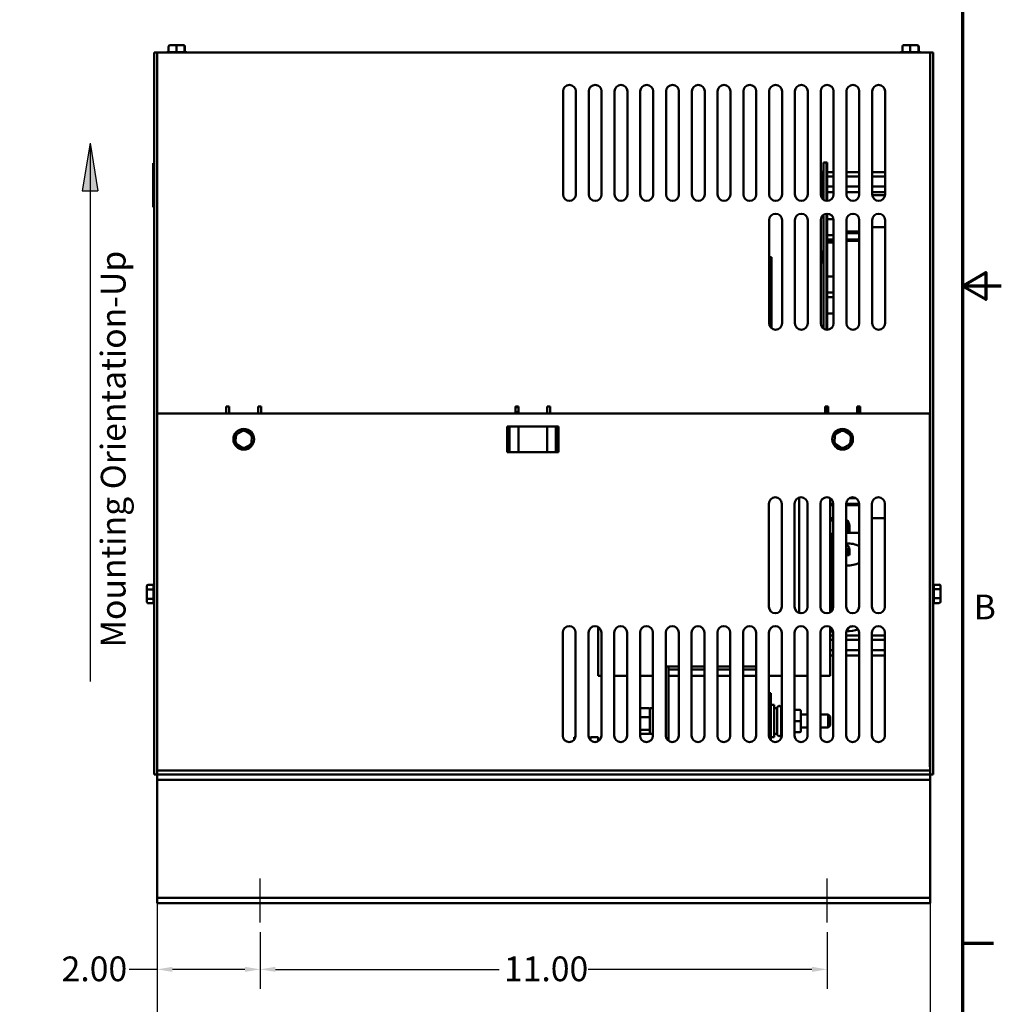
# Model space of a CAD drawing. Units: inches. Extents: x 1.5 to 64.5, y 0.7 to 50.3.
# Drawn here: x 45.5 to 64.5, y 11.6 to 30.7 of the extents above; entities that cross this region are included whole.
import ezdxf

# ---------------------------------------------------------------- set-up
doc = ezdxf.new("R2010")
doc.units = ezdxf.units.IN
doc.header["$LTSCALE"] = 3
doc.header["$MEASUREMENT"] = 0
doc.layers.get('0').update_dxf_attribs({"lineweight": 25})
for name, color, linetype, lineweight in [('Border (ANSI)', 7, 'Continuous', 70), ('Centerline (ANSI)', 7, 'Continuous', 25), ('Dimension (ANSI)', 7, 'Continuous', 25), ('Hatch (ANSI)', 7, 'Continuous', 18), ('Sketch Geometry (ANSI)', 7, 'Continuous', 25), ('Symbol (ANSI)', 7, 'Continuous', 25), ('Visible (ANSI)', 7, 'Continuous', 50)]:
    doc.layers.add(name, color=color, linetype=linetype, lineweight=lineweight)
doc.styles.add('Note Text (ANSI)', font='tahoma.ttf')
doc.dimstyles.new('Default (ANSI)', dxfattribs={"dimscale": 3, "dimtxt": 0.16, "dimasz": 0.098425, "dimexe": 0.125, "dimexo": 0.0625, "dimgap": 0.031496, "dimtad": 0, "dimtih": 1, "dimtoh": 1, "dimzin": 4, "dimdsep": 46, "dimtxsty": 'Note Text (ANSI)', "dimcen": 0.09, "dimdle": 0.393701, "dimclrd": 256, "dimclre": 256, "dimclrt": 256, "dimadec": 0, "dimazin": 1, "dimtfac": 0.75, "dimtofl": 0, "dimtmove": 0, "dimatfit": 3, "dimfxl": 1, "dimtolj": 1, "dimtzin": 4, "dimlwd": -1, "dimlwe": -1, "dimarcsym": 0})

# ---------------------------------------------------------------- blocks, each defined once
blk = doc.blocks.new('Borders Default Border')
at = {"layer": 'Border (ANSI)'}
blk.add_line((21.25, 4.25), (21.45, 4.25), dxfattribs=at)
at = {"layer": 'Border (ANSI)', "flags": 128}
for points in [[(0.75, 0.5), (0.75, 16.5), (21.25, 16.5), (21.25, 0.5), (0.75, 0.5)], [(21.5, 8.5), (21.25, 8.5), (21.4, 8.5866), (21.4, 8.4134), (21.25, 8.5)]]:
    blk.add_lwpolyline(points, dxfattribs=at)
at = {"layer": 'Border (ANSI)', "insert": (21.3212, 6.295), "char_height": 0.16, "attachment_point": 7, "style": 'Note Text (ANSI)'}
blk.add_mtext('B', dxfattribs=at)
blk = doc.blocks.new('*D26')
at = {"layer": 'Defpoints', "color": 0, "transparency": 16777216}
for p in [(48.12, 13.732), (63.12, 13.732), (48.12, 11.015)]:
    blk.add_point(p, dxfattribs=at)
at = {"layer": 'Dimension (ANSI)', "transparency": 16777216}
for p, q in [((48.12, 13.544), (48.12, 10.64)), ((63.12, 13.544), (63.12, 10.64)), ((48.415, 11.015), (54.754, 11.015)), ((62.824, 11.015), (56.485, 11.015))]:
    blk.add_line(p, q, dxfattribs=at)
for points in [[(48.415, 11.064), (48.415, 10.965), (48.12, 11.015)], [(62.824, 11.064), (62.824, 10.965), (63.12, 11.015)]]:
    blk.add_solid(points, dxfattribs=at)
at = {"layer": 'Dimension (ANSI)', "transparency": 16777216, "insert": (54.849, 11.264), "char_height": 0.48, "attachment_point": 1, "style": 'Note Text (ANSI)'}
blk.add_mtext('\\A1;15.00', dxfattribs=at)
blk = doc.blocks.new('*D27')
at = {"layer": 'Defpoints', "color": 0, "transparency": 16777216}
for p in [(50.12, 13.153), (61.12, 13.153), (61.12, 12.245)]:
    blk.add_point(p, dxfattribs=at)
at = {"layer": 'Dimension (ANSI)', "transparency": 16777216}
for p, q in [((50.12, 12.965), (50.12, 11.87)), ((61.12, 12.965), (61.12, 11.87)), ((50.415, 12.245), (54.754, 12.245)), ((60.824, 12.245), (56.485, 12.245))]:
    blk.add_line(p, q, dxfattribs=at)
for points in [[(50.415, 12.294), (50.415, 12.196), (50.12, 12.245)], [(60.824, 12.294), (60.824, 12.196), (61.12, 12.245)]]:
    blk.add_solid(points, dxfattribs=at)
at = {"layer": 'Dimension (ANSI)', "transparency": 16777216, "insert": (54.849, 12.495), "char_height": 0.48, "attachment_point": 1, "style": 'Note Text (ANSI)'}
blk.add_mtext('\\A1;11.00', dxfattribs=at)
blk = doc.blocks.new('*D28')
at = {"layer": 'Defpoints', "color": 0, "transparency": 16777216}
for p in [(48.12, 13.732), (50.12, 13.153), (50.12, 12.245)]:
    blk.add_point(p, dxfattribs=at)
at = {"layer": 'Dimension (ANSI)', "transparency": 16777216}
for p, q in [((48.12, 13.544), (48.12, 11.87)), ((50.12, 12.965), (50.12, 11.87)), ((48.12, 12.245), (47.58, 12.245)), ((49.824, 12.245), (48.415, 12.245))]:
    blk.add_line(p, q, dxfattribs=at)
for points in [[(48.415, 12.294), (48.415, 12.196), (48.12, 12.245)], [(49.824, 12.294), (49.824, 12.196), (50.12, 12.245)]]:
    blk.add_solid(points, dxfattribs=at)
at = {"layer": 'Dimension (ANSI)', "transparency": 16777216, "insert": (46.266, 12.495), "char_height": 0.48, "attachment_point": 1, "style": 'Note Text (ANSI)'}
blk.add_mtext('\\A1;2.00', dxfattribs=at)

msp = doc.modelspace()

# ---------------------------------------------------------------- hatches: boundary and pattern name
at = {"layer": 'Hatch (ANSI)'}
msp.add_hatch(color=256, dxfattribs=at).paths.add_polyline_path([(46.817, 28.274), (46.667, 27.344), (46.967, 27.344)])

# ---------------------------------------------------------------- linework, layer by layer
at = {"layer": 'Centerline (ANSI)', "linetype": 'Continuous'}
for p, q in [((50.12, 13.153), (50.12, 14.007)), ((61.12, 13.153), (61.12, 14.007))]:
    msp.add_line(p, q, dxfattribs=at)
at = {"layer": 'Sketch Geometry (ANSI)'}
for p, q in [((46.817, 28.274), (46.667, 27.344)), ((46.817, 28.274), (46.817, 17.826)), ((46.817, 28.274), (46.967, 27.344)), ((46.667, 27.344), (46.967, 27.344))]:
    msp.add_line(p, q, dxfattribs=at)
at = {"layer": 'Visible (ANSI)'}
for p, q in [((48.12, 30.028), (48.061, 30.028)), ((48.061, 30.028), (48.061, 16.028)), ((63.12, 30.028), (48.12, 30.028)), ((48.12, 29.917), (48.12, 30.028)), ((48.322, 30.038), (48.341, 30.038)), ((48.341, 30.142), (48.341, 30.038)), ((48.344, 30.038), (48.49, 30.038)), ((48.494, 30.172), (48.372, 30.172)), ((48.493, 30.142), (48.493, 30.038)), ((48.622, 30.172), (48.494, 30.172)), ((48.497, 30.038), (48.648, 30.038)), ((48.627, 30.172), (48.622, 30.172)), ((48.652, 30.038), (48.652, 30.142)), ((48.652, 30.038), (48.677, 30.038)), ((48.658, 30.142), (48.658, 30.038)), ((62.562, 30.038), (62.581, 30.038)), ((62.581, 30.142), (62.581, 30.038)), ((62.584, 30.038), (62.73, 30.038)), ((62.734, 30.172), (62.612, 30.172)), ((62.733, 30.142), (62.733, 30.038)), ((62.862, 30.172), (62.734, 30.172)), ((62.737, 30.038), (62.888, 30.038)), ((62.867, 30.172), (62.862, 30.172)), ((62.892, 30.038), (62.892, 30.142)), ((62.892, 30.038), (62.917, 30.038)), ((62.898, 30.142), (62.898, 30.038)), ((63.12, 30.028), (63.179, 30.028)), ((63.12, 30.028), (63.12, 29.917)), ((63.179, 16.028), (63.179, 30.028)), ((48.12, 29.917), (48.12, 29.91)), ((48.12, 23.028), (48.12, 29.91)), ((63.12, 29.917), (63.12, 29.91)), ((63.12, 29.91), (63.12, 23.028)), ((55.995, 27.278), (55.995, 29.278)), ((56.245, 29.278), (56.245, 27.278)), ((56.495, 27.278), (56.495, 29.278)), ((56.745, 29.278), (56.745, 27.278)), ((56.995, 27.278), (56.995, 29.278)), ((57.245, 29.278), (57.245, 27.278)), ((57.495, 27.278), (57.495, 29.278)), ((57.745, 29.278), (57.745, 27.278)), ((57.995, 27.278), (57.995, 29.278)), ((58.245, 29.278), (58.245, 27.278)), ((58.495, 27.278), (58.495, 29.278)), ((58.745, 29.278), (58.745, 27.278)), ((58.995, 27.278), (58.995, 29.278)), ((59.245, 29.278), (59.245, 27.278)), ((59.495, 27.278), (59.495, 29.278)), ((59.745, 29.278), (59.745, 27.278)), ((59.995, 27.278), (59.995, 29.278)), ((60.245, 29.278), (60.245, 27.278)), ((60.495, 27.278), (60.495, 29.278)), ((60.745, 29.278), (60.745, 27.278)), ((60.995, 27.278), (60.995, 29.278)), ((61.245, 29.278), (61.245, 27.278)), ((61.495, 27.278), (61.495, 29.278)), ((61.745, 29.278), (61.745, 27.278)), ((61.995, 27.278), (61.995, 29.278)), ((62.245, 29.278), (62.245, 27.278)), ((61.047, 27.898), (61.11, 27.898)), ((61.047, 27.898), (61.047, 27.176)), ((61.11, 27.153), (61.11, 27.898)), ((61.11, 27.898), (61.12, 27.898)), ((61.12, 27.153), (61.12, 27.898)), ((48.061, 27.883), (48.041, 27.883)), ((48.041, 27.883), (48.041, 27.793)), ((48.041, 27.123), (48.041, 27.793)), ((60.995, 27.716), (61.028, 27.716)), ((61.043, 27.69), (61.028, 27.716)), ((61.043, 27.714), (61.029, 27.714)), ((61.037, 27.7), (61.043, 27.7)), ((61.047, 27.714), (61.043, 27.714)), ((61.043, 27.714), (61.043, 27.7)), ((61.043, 27.7), (61.047, 27.7)), ((61.043, 27.676), (61.043, 27.7)), ((61.245, 27.712), (61.12, 27.712)), ((61.745, 27.712), (61.495, 27.712)), ((62.245, 27.712), (61.995, 27.712)), ((60.995, 27.617), (61.028, 27.617)), ((61.047, 27.676), (61.043, 27.676)), ((61.043, 27.676), (61.043, 27.637)), ((61.043, 27.637), (61.047, 27.637)), ((61.043, 27.62), (61.043, 27.637)), ((61.043, 27.595), (61.043, 27.62)), ((61.047, 27.608), (61.043, 27.608)), ((61.047, 27.595), (61.043, 27.595)), ((61.043, 27.595), (61.043, 27.542)), ((61.043, 27.542), (61.047, 27.542)), ((61.043, 27.537), (61.043, 27.542)), ((61.043, 27.518), (61.043, 27.537)), ((61.047, 27.534), (61.043, 27.534)), ((61.043, 27.498), (61.043, 27.518)), ((61.245, 27.625), (61.12, 27.625)), ((61.745, 27.625), (61.495, 27.625)), ((62.245, 27.625), (61.995, 27.625)), ((60.995, 27.419), (61.028, 27.419)), ((60.995, 27.319), (61.028, 27.319)), ((61.043, 27.346), (61.028, 27.319)), ((61.029, 27.322), (61.039, 27.322)), ((61.039, 27.336), (61.037, 27.336)), ((61.039, 27.182), (61.039, 27.339)), ((61.047, 27.501), (61.043, 27.501)), ((61.043, 27.494), (61.043, 27.498)), ((61.047, 27.494), (61.043, 27.494)), ((61.043, 27.494), (61.043, 27.441)), ((61.043, 27.416), (61.043, 27.441)), ((61.043, 27.441), (61.047, 27.441)), ((61.047, 27.427), (61.043, 27.427)), ((61.043, 27.399), (61.043, 27.416)), ((61.047, 27.399), (61.043, 27.399)), ((61.043, 27.399), (61.043, 27.36)), ((61.043, 27.36), (61.047, 27.36)), ((61.043, 27.336), (61.043, 27.36)), ((61.047, 27.336), (61.043, 27.336)), ((61.043, 27.336), (61.043, 27.322)), ((61.043, 27.322), (61.047, 27.322)), ((61.245, 27.43), (61.12, 27.43)), ((61.245, 27.324), (61.12, 27.324)), ((61.745, 27.43), (61.495, 27.43)), ((61.745, 27.324), (61.495, 27.324)), ((62.245, 27.43), (61.995, 27.43)), ((62.245, 27.324), (61.995, 27.324)), ((48.041, 27.123), (48.041, 27.033)), ((62.244, 27.265), (61.995, 27.265)), ((48.061, 27.033), (48.041, 27.033)), ((59.995, 24.778), (59.995, 26.778)), ((60.245, 26.778), (60.245, 24.778)), ((60.495, 24.778), (60.495, 26.778)), ((60.745, 26.778), (60.745, 24.778)), ((60.995, 24.778), (60.995, 26.778)), ((61.047, 26.88), (61.047, 24.676)), ((61.11, 24.653), (61.11, 26.902)), ((61.12, 24.653), (61.12, 26.903)), ((61.12, 26.799), (61.243, 26.799)), ((61.245, 26.778), (61.245, 24.778)), ((61.495, 24.778), (61.495, 26.778)), ((61.745, 26.778), (61.745, 24.778)), ((61.995, 24.778), (61.995, 26.778)), ((62.245, 26.778), (62.245, 24.778)), ((61.745, 26.558), (61.495, 26.558)), ((62.245, 26.641), (61.995, 26.641)), ((61.12, 26.486), (61.245, 26.486)), ((61.245, 26.405), (61.12, 26.405)), ((61.245, 26.375), (61.12, 26.375)), ((61.745, 26.528), (61.495, 26.528)), ((61.745, 26.405), (61.495, 26.405)), ((61.745, 26.375), (61.495, 26.375)), ((61.039, 25.937), (61.039, 26.187)), ((61.047, 26.187), (61.039, 26.187)), ((61.12, 26.345), (61.245, 26.345)), ((60.04, 26.058), (59.995, 26.058)), ((60.04, 25.808), (60.04, 26.058)), ((60.04, 25.808), (60.04, 24.682)), ((61.047, 25.937), (61.039, 25.937)), ((61.12, 25.683), (61.245, 25.683)), ((61.12, 25.372), (61.245, 25.372)), ((61.12, 25.282), (61.245, 25.282)), ((61.12, 24.97), (61.245, 24.97)), ((49.461, 23.028), (49.461, 23.165)), ((49.461, 23.165), (49.52, 23.165)), ((49.52, 23.165), (49.52, 23.136)), ((49.52, 23.052), (49.52, 23.136)), ((50.08, 23.136), (50.08, 23.165)), ((50.08, 23.165), (50.139, 23.165)), ((50.08, 23.136), (50.08, 23.052)), ((50.139, 23.165), (50.139, 23.028)), ((55.071, 23.028), (55.071, 23.165)), ((55.071, 23.165), (55.13, 23.165)), ((55.13, 23.165), (55.13, 23.136)), ((55.13, 23.052), (55.13, 23.136)), ((55.69, 23.136), (55.69, 23.165)), ((55.69, 23.165), (55.749, 23.165)), ((55.69, 23.136), (55.69, 23.052)), ((55.749, 23.165), (55.749, 23.028)), ((61.081, 23.028), (61.081, 23.165)), ((61.081, 23.165), (61.14, 23.165)), ((61.11, 23.028), (61.11, 23.165)), ((61.12, 23.028), (61.12, 23.165)), ((61.14, 23.165), (61.14, 23.136)), ((61.14, 23.052), (61.14, 23.136)), ((61.7, 23.136), (61.7, 23.165)), ((61.7, 23.165), (61.759, 23.165)), ((61.7, 23.136), (61.7, 23.052)), ((61.745, 23.101), (61.745, 23.165)), ((61.759, 23.165), (61.759, 23.028)), ((48.12, 16.176), (48.12, 23.028)), ((49.461, 23.028), (48.12, 23.028)), ((48.12, 16.028), (48.12, 23.028)), ((49.461, 23.028), (50.139, 23.028)), ((49.52, 23.052), (49.52, 23.028)), ((50.08, 23.028), (50.08, 23.052)), ((55.071, 23.028), (50.139, 23.028)), ((55.071, 23.028), (55.749, 23.028)), ((55.13, 23.052), (55.13, 23.028)), ((55.69, 23.028), (55.69, 23.052)), ((61.081, 23.028), (55.749, 23.028)), ((61.081, 23.028), (61.759, 23.028)), ((61.14, 23.052), (61.14, 23.028)), ((61.7, 23.028), (61.7, 23.052)), ((61.759, 23.101), (61.745, 23.101)), ((61.745, 23.028), (61.745, 23.101)), ((63.12, 23.028), (61.759, 23.028)), ((63.115, 23.028), (63.115, 16.176)), ((63.12, 23.028), (63.12, 16.028)), ((54.91, 22.278), (54.91, 22.778)), ((54.91, 22.778), (55.91, 22.778)), ((54.922, 22.278), (54.922, 22.778)), ((54.96, 22.278), (54.96, 22.778)), ((55.13, 22.778), (55.13, 22.278)), ((55.69, 22.778), (55.69, 22.278)), ((55.859, 22.278), (55.859, 22.778)), ((55.898, 22.278), (55.898, 22.778)), ((55.91, 22.778), (55.91, 22.278)), ((49.647, 22.623), (49.641, 22.444)), ((49.806, 22.707), (49.647, 22.623)), ((49.677, 22.605), (49.647, 22.623)), ((49.805, 22.673), (49.806, 22.707)), ((49.958, 22.612), (49.806, 22.707)), ((49.927, 22.596), (49.958, 22.612)), ((49.952, 22.433), (49.958, 22.612)), ((61.267, 22.623), (61.261, 22.444)), ((61.426, 22.707), (61.267, 22.623)), ((61.297, 22.605), (61.267, 22.623)), ((61.425, 22.673), (61.426, 22.707)), ((61.578, 22.612), (61.426, 22.707)), ((61.547, 22.596), (61.578, 22.612)), ((61.572, 22.433), (61.578, 22.612)), ((49.672, 22.46), (49.641, 22.444)), ((49.641, 22.444), (49.793, 22.348)), ((49.793, 22.348), (49.952, 22.433)), ((49.794, 22.383), (49.793, 22.348)), ((49.952, 22.433), (49.922, 22.451)), ((61.292, 22.46), (61.261, 22.444)), ((61.261, 22.444), (61.413, 22.348)), ((61.413, 22.348), (61.572, 22.433)), ((61.414, 22.383), (61.413, 22.348)), ((61.572, 22.433), (61.542, 22.451)), ((55.91, 22.278), (54.91, 22.278)), ((60.575, 19.159), (60.575, 21.396)), ((59.99, 19.278), (59.99, 21.278)), ((60.24, 21.278), (60.24, 19.278)), ((60.49, 19.278), (60.49, 21.278)), ((60.74, 21.278), (60.74, 19.278)), ((60.99, 19.278), (60.99, 21.278)), ((61.177, 21.386), (61.177, 19.169)), ((61.182, 21.383), (61.177, 21.383)), ((61.24, 21.278), (61.177, 21.278)), ((61.24, 21.248), (61.177, 21.248)), ((61.24, 21.278), (61.24, 19.278)), ((61.49, 19.278), (61.49, 21.278)), ((61.74, 21.278), (61.49, 21.278)), ((61.74, 21.248), (61.49, 21.248)), ((61.682, 21.383), (61.547, 21.383)), ((61.74, 21.278), (61.74, 19.278)), ((61.99, 19.278), (61.99, 21.278)), ((62.24, 21.278), (62.24, 19.278)), ((61.177, 20.996), (61.24, 20.996)), ((61.177, 20.951), (61.24, 20.951)), ((61.507, 20.848), (61.507, 20.711)), ((61.552, 20.848), (61.552, 20.711)), ((62.24, 20.998), (61.99, 20.998)), ((61.24, 20.711), (61.217, 20.711)), ((61.217, 20.711), (61.217, 20.508)), ((61.74, 20.711), (61.49, 20.711)), ((61.24, 20.508), (61.177, 20.508)), ((61.24, 20.462), (61.177, 20.462)), ((61.217, 20.462), (61.217, 20.293)), ((61.217, 20.425), (61.177, 20.425)), ((61.217, 20.379), (61.177, 20.379)), ((61.217, 19.206), (61.217, 20.293)), ((61.507, 20.293), (61.507, 20.394)), ((61.552, 20.293), (61.552, 20.394)), ((47.947, 19.707), (48.051, 19.707)), ((48.051, 19.614), (48.051, 19.705)), ((63.293, 19.707), (63.188, 19.707)), ((63.189, 19.706), (63.189, 19.625)), ((47.917, 19.673), (47.917, 19.596)), ((47.917, 19.596), (47.917, 19.451)), ((47.947, 19.612), (48.051, 19.612)), ((48.051, 19.437), (48.051, 19.608)), ((63.293, 19.623), (63.188, 19.623)), ((63.189, 19.619), (63.189, 19.448)), ((63.323, 19.605), (63.323, 19.673)), ((63.323, 19.46), (63.323, 19.605)), ((47.917, 19.451), (47.917, 19.383)), ((48.051, 19.433), (47.947, 19.433)), ((47.947, 19.348), (48.051, 19.348)), ((48.051, 19.35), (48.051, 19.431)), ((63.293, 19.444), (63.188, 19.444)), ((63.293, 19.348), (63.188, 19.348)), ((63.189, 19.442), (63.189, 19.351)), ((63.323, 19.383), (63.323, 19.46)), ((55.99, 16.778), (55.99, 18.778)), ((56.24, 18.778), (56.24, 16.778)), ((56.49, 16.778), (56.49, 18.778)), ((56.677, 17.94), (56.677, 18.886)), ((56.74, 18.778), (56.74, 16.778)), ((56.99, 16.778), (56.99, 18.778)), ((57.24, 18.778), (57.24, 16.778)), ((57.49, 16.778), (57.49, 18.778)), ((57.74, 18.778), (57.74, 16.778)), ((57.99, 16.778), (57.99, 18.778)), ((58.24, 18.778), (58.24, 16.778)), ((58.49, 16.778), (58.49, 18.778)), ((58.74, 18.778), (58.74, 16.778)), ((58.99, 16.778), (58.99, 18.778)), ((59.24, 18.778), (59.24, 16.778)), ((59.49, 16.778), (59.49, 18.778)), ((59.74, 18.778), (59.74, 16.778)), ((59.99, 16.778), (59.99, 18.778)), ((60.24, 18.778), (60.24, 16.778)), ((60.49, 16.778), (60.49, 18.778)), ((60.74, 18.778), (60.74, 16.778)), ((60.99, 16.778), (60.99, 18.778)), ((61.177, 18.886), (61.177, 17.94)), ((61.219, 18.846), (61.177, 18.846)), ((61.238, 18.801), (61.177, 18.801)), ((61.177, 18.798), (61.238, 18.798)), ((61.24, 18.722), (61.177, 18.722)), ((61.24, 18.778), (61.24, 16.778)), ((61.49, 16.778), (61.49, 18.778)), ((61.74, 18.722), (61.49, 18.722)), ((61.74, 18.778), (61.74, 16.778)), ((61.99, 16.778), (61.99, 18.778)), ((62.24, 18.722), (61.99, 18.722)), ((62.24, 18.778), (62.24, 16.778)), ((61.24, 18.635), (61.177, 18.635)), ((61.74, 18.635), (61.49, 18.635)), ((62.24, 18.635), (61.99, 18.635)), ((61.24, 18.44), (61.177, 18.44)), ((61.74, 18.44), (61.49, 18.44)), ((62.24, 18.44), (61.99, 18.44)), ((61.24, 18.334), (61.177, 18.334)), ((61.74, 18.334), (61.49, 18.334)), ((62.24, 18.334), (61.99, 18.334)), ((57.99, 18.12), (58.04, 18.12)), ((58.04, 18.06), (58.04, 18.12)), ((58.24, 18.12), (58.04, 18.12)), ((58.24, 18.06), (58.04, 18.06)), ((58.04, 17.94), (58.04, 18.06)), ((58.74, 18.12), (58.49, 18.12)), ((58.74, 18.06), (58.49, 18.06)), ((59.24, 18.12), (58.99, 18.12)), ((59.24, 18.06), (58.99, 18.06)), ((59.74, 18.12), (59.49, 18.12)), ((59.74, 18.06), (59.49, 18.06)), ((56.74, 17.94), (56.677, 17.94)), ((57.24, 17.94), (56.99, 17.94)), ((57.74, 17.94), (57.49, 17.94)), ((58.04, 17.94), (58.04, 16.678)), ((58.04, 17.94), (58.24, 17.94)), ((58.49, 17.94), (58.74, 17.94)), ((58.99, 17.94), (59.24, 17.94)), ((59.49, 17.94), (59.74, 17.94)), ((60.24, 17.94), (59.99, 17.94)), ((60.74, 17.94), (60.49, 17.94)), ((61.177, 17.94), (60.99, 17.94)), ((59.99, 17.602), (60.025, 17.602)), ((60.025, 17.602), (60.025, 16.691)), ((60.025, 17.602), (60.03, 17.602)), ((60.03, 17.477), (60.03, 17.602)), ((60.03, 17.477), (60.03, 17.374)), ((57.49, 17.286), (57.49, 17.132)), ((57.51, 17.309), (57.658, 17.309)), ((57.678, 17.312), (57.678, 16.812)), ((57.678, 17.312), (57.737, 17.312)), ((57.737, 16.812), (57.737, 17.312)), ((57.737, 17.212), (57.74, 17.212)), ((60.025, 17.374), (60.092, 17.374)), ((60.092, 17.374), (60.092, 16.749)), ((60.151, 17.312), (60.092, 17.312)), ((60.151, 16.804), (60.151, 17.319)), ((60.186, 17.354), (60.191, 17.354)), ((60.226, 17.319), (60.226, 16.804)), ((60.24, 17.281), (60.226, 17.281)), ((60.581, 17.281), (60.49, 17.281)), ((60.611, 17.062), (60.611, 17.251)), ((57.49, 17.132), (57.49, 16.908)), ((57.51, 17.139), (57.658, 17.139)), ((60.24, 17.062), (60.226, 17.062)), ((60.581, 17.062), (60.49, 17.062)), ((60.611, 17.187), (60.74, 17.187)), ((60.611, 16.873), (60.611, 17.062)), ((60.99, 17.187), (61.138, 17.187)), ((61.138, 16.937), (61.138, 17.187)), ((61.178, 17.147), (61.138, 17.187)), ((61.178, 17.147), (61.178, 16.977)), ((57.49, 16.908), (57.49, 16.837)), ((57.658, 16.892), (57.51, 16.892)), ((57.51, 16.815), (57.658, 16.815)), ((57.678, 16.812), (57.737, 16.812)), ((57.737, 16.912), (57.74, 16.912)), ((60.151, 16.812), (60.092, 16.812)), ((60.24, 16.843), (60.226, 16.843)), ((60.24, 16.843), (60.226, 16.843)), ((60.581, 16.843), (60.49, 16.843)), ((60.581, 16.843), (60.49, 16.843)), ((60.611, 16.937), (60.74, 16.937)), ((60.611, 16.873), (60.611, 16.873)), ((60.99, 16.937), (61.138, 16.937)), ((61.178, 16.977), (61.138, 16.937)), ((56.213, 16.752), (56.237, 16.752)), ((56.213, 16.7), (56.213, 16.752)), ((56.526, 16.752), (56.676, 16.752)), ((56.526, 16.689), (56.526, 16.752)), ((56.676, 16.669), (56.676, 16.752)), ((60.025, 16.749), (60.092, 16.749)), ((60.186, 16.769), (60.191, 16.769)), ((63.12, 16.102), (48.12, 16.102)), ((48.12, 16.028), (48.12, 16.102)), ((63.115, 16.176), (63.12, 16.176)), ((63.12, 16.028), (63.12, 16.102)), ((48.12, 16.028), (48.061, 16.028)), ((48.12, 15.924), (48.12, 16.028)), ((48.12, 16.028), (63.12, 16.028)), ((48.12, 15.824), (48.12, 15.924)), ((48.12, 15.924), (63.12, 15.924)), ((63.12, 16.028), (63.12, 15.924)), ((63.12, 16.028), (63.179, 16.028)), ((63.12, 15.924), (63.12, 15.824)), ((48.12, 13.732), (48.12, 15.824)), ((63.12, 15.824), (63.12, 13.732)), ((48.12, 13.632), (48.12, 13.732)), ((48.12, 13.528), (48.12, 13.632)), ((48.12, 13.632), (63.12, 13.632)), ((63.12, 13.732), (63.12, 13.632)), ((63.12, 13.632), (63.12, 13.528)), ((48.12, 13.528), (63.12, 13.528))]:
    msp.add_line(p, q, dxfattribs=at)
for centre in [(49.8, 22.528), (61.42, 22.528)]:
    msp.add_circle(centre, 0.2, dxfattribs=at)
for centre, radius, start, end in [((48.322, 30.008), 0.03, 90, 138.1897), ((48.677, 30.008), 0.03, 41.8103, 90), ((62.562, 30.008), 0.03, 90, 138.1897), ((62.917, 30.008), 0.03, 41.8103, 90), ((56.12, 29.278), 0.125, 0, 180), ((56.62, 29.278), 0.125, 0, 180), ((57.12, 29.278), 0.125, 0, 180), ((57.62, 29.278), 0.125, 0, 180), ((58.12, 29.278), 0.125, 0, 180), ((58.62, 29.278), 0.125, 0, 180), ((59.12, 29.278), 0.125, 0, 180), ((59.62, 29.278), 0.125, 0, 180), ((60.12, 29.278), 0.125, 0, 180), ((60.62, 29.278), 0.125, 0, 180), ((61.12, 29.278), 0.125, 0, 180), ((61.62, 29.278), 0.125, 0, 180), ((62.12, 29.278), 0.125, 0, 180), ((56.12, 27.278), 0.125, 180, 0), ((56.62, 27.278), 0.125, 180, 0), ((57.12, 27.278), 0.125, 180, 0), ((57.62, 27.278), 0.125, 180, 0), ((58.12, 27.278), 0.125, 180, 0), ((58.62, 27.278), 0.125, 180, 0), ((59.12, 27.278), 0.125, 180, 0), ((59.62, 27.278), 0.125, 180, 0), ((60.12, 27.278), 0.125, 180, 0), ((60.62, 27.278), 0.125, 180, 0), ((61.12, 27.278), 0.125, 180, 0), ((61.62, 27.278), 0.125, 180, 0), ((62.12, 27.278), 0.125, 180, 0), ((60.12, 26.778), 0.125, 0, 180), ((60.62, 26.778), 0.125, 0, 180), ((61.12, 26.778), 0.125, 0, 180), ((61.62, 26.778), 0.125, 0, 180), ((62.12, 26.778), 0.125, 0, 180), ((60.12, 24.778), 0.125, 180, 0), ((60.62, 24.778), 0.125, 180, 0), ((61.12, 24.778), 0.125, 180, 0), ((61.62, 24.778), 0.125, 180, 0), ((62.12, 24.778), 0.125, 180, 0), ((55.135, 22.935), 0.219, 91.4087, 107.097), ((55.135, 22.935), 0.125, 92.4685, 121.0022), ((55.135, 22.935), 0.125, 92.4673, 120.9847), ((60.115, 21.278), 0.125, 0, 180), ((60.615, 21.278), 0.125, 0, 180), ((61.115, 21.278), 0.125, 0, 180), ((61.615, 21.278), 0.125, 0, 180), ((62.115, 21.278), 0.125, 0, 180), ((61.405, 20.848), 0.148, 0, 54.7539), ((61.405, 20.848), 0.102, 0, 33.4064), ((48.081, 19.706), 0.03, 131.8103, 176.5507), ((63.159, 19.706), 0.03, 0, 48.1897), ((48.081, 19.35), 0.03, 180, 228.1897), ((63.159, 19.35), 0.03, 311.8103, 356.5507), ((60.115, 19.278), 0.125, 180, 0), ((60.615, 19.278), 0.125, 180, 0), ((61.115, 19.278), 0.125, 180, 0), ((61.615, 19.278), 0.125, 180, 0), ((62.115, 19.278), 0.125, 180, 0), ((56.115, 18.778), 0.125, 0, 180), ((56.615, 18.778), 0.125, 0, 180), ((57.115, 18.778), 0.125, 0, 180), ((57.615, 18.778), 0.125, 0, 180), ((58.115, 18.778), 0.125, 0, 180), ((58.615, 18.778), 0.125, 0, 180), ((59.115, 18.778), 0.125, 0, 180), ((59.615, 18.778), 0.125, 0, 180), ((60.115, 18.778), 0.125, 0, 180), ((60.615, 18.778), 0.125, 0, 180), ((61.115, 18.778), 0.125, 0, 180), ((61.615, 18.778), 0.125, 0, 180), ((61.405, 18.948), 0.148, 314.5886, 327.2945), ((62.115, 18.778), 0.125, 0, 180), ((60.186, 17.319), 0.035, 90, 180), ((60.191, 17.319), 0.035, 0, 90), ((56.115, 16.778), 0.125, 180, 0), ((56.615, 16.778), 0.125, 180, 0), ((57.115, 16.778), 0.125, 180, 0), ((57.615, 16.778), 0.125, 180, 0), ((58.115, 16.778), 0.125, 180, 0), ((58.615, 16.778), 0.125, 180, 0), ((59.115, 16.778), 0.125, 180, 0), ((59.615, 16.778), 0.125, 180, 0), ((60.115, 16.778), 0.125, 180, 0), ((60.186, 16.804), 0.035, 180, 270), ((60.191, 16.804), 0.035, 270, 0), ((60.615, 16.778), 0.125, 180, 0), ((61.115, 16.778), 0.125, 180, 0), ((61.615, 16.778), 0.125, 180, 0), ((62.115, 16.778), 0.125, 180, 0)]:
    msp.add_arc(centre, radius, start, end, dxfattribs=at)
for centre, major_axis, ratio, start_param, end_param in [((48.372, 30.142), (0.0306, 0), 0.980648, 1.570796, 3.141593), ((48.494, 30.142), (0, -0.03), 0.040711, 3.141593, 4.712389), ((48.622, 30.142), (0, -0.03), 0.979023, 1.570796, 3.141593), ((48.627, 30.142), (-0.0306, 0), 0.980648, 3.141593, 4.712389), ((62.612, 30.142), (0.0306, 0), 0.980648, 1.570796, 3.141593), ((62.734, 30.142), (0, -0.03), 0.040711, 3.141593, 4.712389), ((62.862, 30.142), (0, -0.03), 0.979023, 1.570796, 3.141593), ((62.867, 30.142), (-0.0306, 0), 0.980648, 3.141593, 4.712389), ((61.53, 20.293), (0.313, 0), 0.683529, 0.832582, 1.698172), ((61.53, 20.293), (-0.313, 0), 0.683529, 5.898807, 6.667563), ((61.53, 20.293), (0.0228, 0), 0.683529, 3.141593, 6.283185), ((61.53, 20.293), (-0.313, 0), 0.683529, 1.44342, 2.309011), ((47.947, 19.673), (0, -0.0346), 0.866564, 3.141593, 4.712389), ((63.293, 19.673), (0, -0.0346), 0.866564, 1.570796, 3.141593), ((47.947, 19.596), (0.03, 0), 0.541734, 1.570796, 3.141593), ((63.293, 19.605), (-0.03, 0), 0.612248, 3.141593, 4.712389), ((47.947, 19.451), (0.03, 0), 0.612248, 3.141593, 4.712389), ((47.947, 19.383), (0, 0.0346), 0.866564, 1.570796, 3.141593), ((63.293, 19.46), (-0.03, 0), 0.541734, 1.570796, 3.141593), ((63.293, 19.383), (0, 0.0346), 0.866564, 3.141593, 4.712389), ((61.53, 19.014), (0.313, 0), 0.677775, 4.593707, 5.36654), ((61.53, 19.107), (-0.313, 0), 0.683529, 1.714149, 1.86084), ((57.51, 17.286), (0, -0.0226), 0.88606, 3.141593, 4.712389), ((57.658, 17.286), (0, -0.0226), 0.88606, 1.570796, 3.141593), ((60.581, 17.251), (0, -0.03), 0.999498, 1.570796, 3.141593), ((57.51, 17.132), (-0.02, 0), 0.352846, 4.712389, 6.283185), ((57.658, 17.132), (0.02, 0), 0.352846, 0, 1.570796), ((60.581, 17.062), (-0.03, 0), 0.001006, 3.141593, 4.712389), ((57.51, 16.908), (-0.02, 0), 0.775745, 0, 1.570796), ((57.51, 16.837), (0, 0.0226), 0.88606, 1.570796, 3.141593), ((57.658, 16.908), (0.02, 0), 0.775745, 4.712389, 6.283185), ((57.658, 16.837), (0, 0.0226), 0.88606, 3.141593, 4.712389), ((60.581, 16.873), (0, 0.03), 0.999498, 3.141593, 4.712389), ((60.581, 16.873), (-0.03, 0), 0.999497, 1.570796, 3.141593)]:
    msp.add_ellipse(centre, major_axis=major_axis, ratio=ratio, start_param=start_param, end_param=end_param, dxfattribs=at)
for points in [[(48.341, 30.038), (48.342, 30.038), (48.343, 30.038), (48.344, 30.038)], [(48.49, 30.038), (48.491, 30.038), (48.492, 30.038), (48.493, 30.038)], [(48.493, 30.038), (48.494, 30.038), (48.496, 30.038), (48.497, 30.038)], [(48.648, 30.038), (48.649, 30.038), (48.651, 30.038), (48.652, 30.038)], [(48.652, 30.038), (48.652, 30.038), (48.652, 30.038), (48.652, 30.038)], [(62.581, 30.038), (62.582, 30.038), (62.583, 30.038), (62.584, 30.038)], [(62.73, 30.038), (62.731, 30.038), (62.732, 30.038), (62.733, 30.038)], [(62.733, 30.038), (62.734, 30.038), (62.736, 30.038), (62.737, 30.038)], [(62.888, 30.038), (62.889, 30.038), (62.891, 30.038), (62.892, 30.038)], [(62.892, 30.038), (62.892, 30.038), (62.892, 30.038), (62.892, 30.038)], [(48.051, 19.705), (48.051, 19.706), (48.051, 19.707), (48.051, 19.707)], [(48.051, 19.612), (48.051, 19.613), (48.051, 19.614), (48.051, 19.614)], [(48.051, 19.608), (48.051, 19.61), (48.051, 19.611), (48.051, 19.612)], [(63.189, 19.625), (63.189, 19.624), (63.188, 19.624), (63.188, 19.623)], [(63.188, 19.623), (63.188, 19.622), (63.189, 19.62), (63.189, 19.619)], [(48.051, 19.433), (48.051, 19.434), (48.051, 19.435), (48.051, 19.437)], [(48.051, 19.431), (48.051, 19.431), (48.051, 19.432), (48.051, 19.433)], [(63.189, 19.448), (63.189, 19.446), (63.188, 19.445), (63.188, 19.444)], [(63.188, 19.444), (63.188, 19.443), (63.189, 19.442), (63.189, 19.442)], [(63.189, 19.351), (63.189, 19.35), (63.188, 19.349), (63.188, 19.348)]]:
    msp.add_open_spline(points, degree=3, dxfattribs=at)
for points, weights in [([(61.043, 27.667), (61.043, 27.69), (61.028, 27.716)], [1, 1.0930923738, 1.10906450004]), ([(61.028, 27.617), (61.043, 27.644), (61.043, 27.667)], [1.10906450004, 1.0930923738, 1]), ([(61.043, 27.518), (61.043, 27.564), (61.028, 27.617)], [1, 1.0930923738, 1.10906450004]), ([(61.028, 27.419), (61.043, 27.472), (61.043, 27.518)], [1.10906450004, 1.0930923738, 1]), ([(61.043, 27.369), (61.043, 27.392), (61.028, 27.419)], [1, 1.0930923738, 1.10906450004]), ([(61.028, 27.319), (61.043, 27.346), (61.043, 27.369)], [1.10906450004, 1.0930923738, 1]), ([(55.071, 23.15), (55.083, 23.158), (55.096, 23.165)], [1.01859082452, 1.01987671139, 1.0168855561])]:
    msp.add_rational_spline(points, weights, degree=2, dxfattribs=at)
for points, knots in [([(61.552, 20.394), (61.552, 20.405), (61.55, 20.417), (61.541, 20.439), (61.534, 20.45), (61.517, 20.469), (61.506, 20.478), (61.493, 20.486), (61.491, 20.486), (61.49, 20.487)], [3.1415927, 3.1415927, 3.1415927, 3.1415927, 3.4263726, 3.4263726, 3.7226009, 3.7226009, 4.0367602, 4.0367602, 4.0744343, 4.0744343, 4.0744343, 4.0744343]), ([(61.507, 20.394), (61.507, 20.4), (61.505, 20.406), (61.5, 20.419), (61.496, 20.425), (61.49, 20.431)], [3.1415927, 3.1415927, 3.1415927, 3.1415927, 3.4557519, 3.4557519, 3.7637685, 3.7637685, 3.7637685, 3.7637685]), ([(61.499, 18.824), (61.507, 18.83), (61.515, 18.836), (61.531, 18.852), (61.539, 18.863), (61.545, 18.878), (61.546, 18.88), (61.547, 18.883)], [2.2858839, 2.2858839, 2.2858839, 2.2858839, 2.5132741, 2.5132741, 2.8274334, 2.8274334, 2.8949607, 2.8949607, 2.8949607, 2.8949607])]:
    msp.add_open_spline(points, degree=3, knots=knots, dxfattribs=at)

# ---------------------------------------------------------------- block references
at = {"xscale": 3, "yscale": 3, "zscale": 3}
msp.add_blockref('Borders Default Border', (0, 0), dxfattribs=at)

# ---------------------------------------------------------------- texts
at = {"layer": 'Symbol (ANSI)', "insert": (47.027, 18.49), "char_height": 0.48, "width": 10.58595, "attachment_point": 1, "rotation": 90, "line_spacing_factor": 1.476378, "style": 'Note Text (ANSI)'}
msp.add_mtext('\\fTahoma|b0|i0;{\\H0.4800;Mounting Orientation-Up}\\fTahoma|b0|i0;{\\H0.6000;\\P}', dxfattribs=at)

# ---------------------------------------------------------------- dimensions: what is measured, and where the dimension line sits
at = {"layer": 'Dimension (ANSI)'}
dim = msp.add_linear_dim(base=(50.12, 12.245), p1=(48.12, 13.732), p2=(50.12, 13.153), dimstyle='Default (ANSI)', override={"dimgap": 0.031496, "dimtih": 0, "dimtoh": 0, "dimdec": 2, "dimtol": 0, "dimlim": 0, "dimtp": 0, "dimtm": 0, "dimtdec": 2, "dimatfit": 2}, dxfattribs=at)
dim.commit()
dim.dimension.update_dxf_attribs({"geometry": '*D28', "text_midpoint": (46.876, 12.245), "dimtype": 160})
for base, p1, p2, picture, middle in [((48.12, 11.015), (63.12, 13.732), (48.12, 13.732), '*D26', (55.62, 11.015)), ((61.12, 12.245), (50.12, 13.153), (61.12, 13.153), '*D27', (55.62, 12.245))]:
    dim = msp.add_linear_dim(base=base, p1=p1, p2=p2, angle=180, dimstyle='Default (ANSI)', override={"dimgap": 0.031496, "dimtih": 0, "dimtoh": 0, "dimdec": 2, "dimtol": 0, "dimlim": 0, "dimtp": 0, "dimtm": 0, "dimtdec": 2, "dimatfit": 1}, dxfattribs=at)
    dim.commit()
    dim.dimension.update_dxf_attribs({"geometry": picture, "text_midpoint": middle, "dimtype": 160})

doc.saveas('drawing.dxf')
